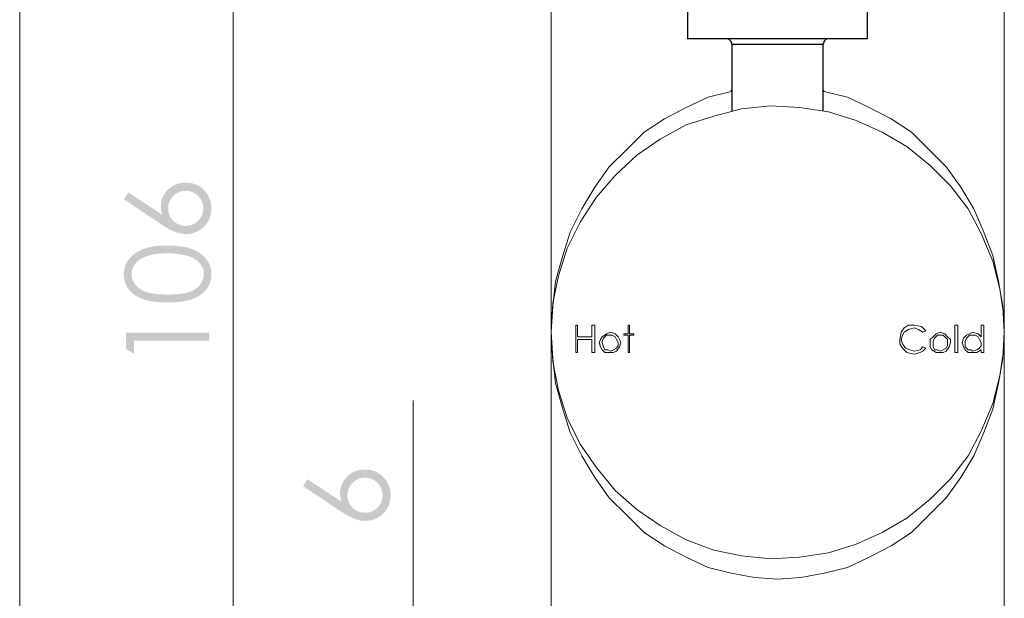
# Model space of a CAD drawing. Units: millimetres. Extents: x 7857 to 8355, y -1021 to -480.
# Drawn here: x 8229 to 8325, y -843 to -787 of the extents above; entities that cross this region are included whole.
import ezdxf

# ---------------------------------------------------------------- set-up
doc = ezdxf.new("R2010")
doc.units = ezdxf.units.MM
doc.layers.get('0').update_dxf_attribs({"true_color": 0x000000})
doc.layers.add('Default', color=7, linetype='Continuous', true_color=0x000000)

msp = doc.modelspace()

# ---------------------------------------------------------------- hatches: boundary and pattern name
at = {"layer": 'Default', "true_color": 0x808080, "extrusion": (0, 0, -1)}
h = msp.add_hatch(color=8, dxfattribs=at)
h.paths.add_polyline_path([(-8239.225, -804.127), (-8239.66, -803.46), (-8242.982, -805.653), (-8242.964, -805.598), (-8242.947, -805.543), (-8242.931, -805.489), (-8242.917, -805.436), (-8242.903, -805.382), (-8242.891, -805.33), (-8242.88, -805.277), (-8242.87, -805.225), (-8242.862, -805.174), (-8242.854, -805.123), (-8242.848, -805.072), (-8242.843, -805.022), (-8242.839, -804.972), (-8242.836, -804.922), (-8242.834, -804.873), (-8242.834, -804.825), (-8242.834, -804.765), (-8242.836, -804.705), (-8242.84, -804.646), (-8242.845, -804.588), (-8242.851, -804.53), (-8242.858, -804.473), (-8242.867, -804.416), (-8242.877, -804.36), (-8242.889, -804.304), (-8242.902, -804.249), (-8242.916, -804.195), (-8242.932, -804.141), (-8242.949, -804.088), (-8242.967, -804.035), (-8242.987, -803.983), (-8243.008, -803.932), (-8243.03, -803.881), (-8243.054, -803.83), (-8243.079, -803.78), (-8243.106, -803.731), (-8243.134, -803.683), (-8243.163, -803.634), (-8243.194, -803.587), (-8243.226, -803.54), (-8243.259, -803.494), (-8243.294, -803.448), (-8243.33, -803.403), (-8243.367, -803.358), (-8243.406, -803.314), (-8243.446, -803.27), (-8243.488, -803.228), (-8243.531, -803.185), (-8243.575, -803.144), (-8243.619, -803.104), (-8243.664, -803.065), (-8243.71, -803.027), (-8243.757, -802.991), (-8243.804, -802.956), (-8243.851, -802.922), (-8243.9, -802.89), (-8243.949, -802.859), (-8243.998, -802.83), (-8244.049, -802.801), (-8244.1, -802.774), (-8244.151, -802.749), (-8244.203, -802.724), (-8244.256, -802.701), (-8244.309, -802.679), (-8244.363, -802.659), (-8244.418, -802.64), (-8244.473, -802.622), (-8244.529, -802.606), (-8244.586, -802.591), (-8244.643, -802.577), (-8244.701, -802.564), (-8244.759, -802.553), (-8244.818, -802.543), (-8244.878, -802.535), (-8244.939, -802.527), (-8244.999, -802.521), (-8245.061, -802.517), (-8245.123, -802.513), (-8245.186, -802.512), (-8245.25, -802.511), (-8245.337, -802.512), (-8245.423, -802.516), (-8245.508, -802.522), (-8245.592, -802.531), (-8245.675, -802.543), (-8245.756, -802.557), (-8245.837, -802.573), (-8245.917, -802.593), (-8245.995, -802.614), (-8246.073, -802.638), (-8246.15, -802.665), (-8246.225, -802.694), (-8246.299, -802.726), (-8246.373, -802.761), (-8246.445, -802.797), (-8246.516, -802.837), (-8246.586, -802.879), (-8246.654, -802.923), (-8246.72, -802.969), (-8246.785, -803.017), (-8246.847, -803.067), (-8246.908, -803.12), (-8246.967, -803.174), (-8247.024, -803.231), (-8247.079, -803.29), (-8247.133, -803.351), (-8247.185, -803.414), (-8247.235, -803.479), (-8247.283, -803.547), (-8247.329, -803.616), (-8247.373, -803.688), (-8247.416, -803.762), (-8247.457, -803.837), (-8247.494, -803.913), (-8247.53, -803.989), (-8247.562, -804.067), (-8247.592, -804.145), (-8247.619, -804.224), (-8247.644, -804.303), (-8247.666, -804.383), (-8247.686, -804.464), (-8247.703, -804.546), (-8247.717, -804.628), (-8247.729, -804.711), (-8247.738, -804.795), (-8247.744, -804.88), (-8247.748, -804.965), (-8247.749, -805.051), (-8247.748, -805.134), (-8247.744, -805.216), (-8247.738, -805.298), (-8247.729, -805.379), (-8247.718, -805.459), (-8247.704, -805.538), (-8247.688, -805.616), (-8247.669, -805.694), (-8247.647, -805.771), (-8247.624, -805.847), (-8247.597, -805.923), (-8247.568, -805.998), (-8247.537, -806.072), (-8247.503, -806.145), (-8247.466, -806.217), (-8247.428, -806.289), (-8247.386, -806.36), (-8247.343, -806.428), (-8247.297, -806.495), (-8247.249, -806.56), (-8247.225, -806.591), (-8247.2, -806.623), (-8247.174, -806.653), (-8247.148, -806.684), (-8247.122, -806.713), (-8247.094, -806.743), (-8247.067, -806.771), (-8247.039, -806.8), (-8247.01, -806.827), (-8246.981, -806.855), (-8246.921, -806.908), (-8246.859, -806.959), (-8246.795, -807.009), (-8246.729, -807.056), (-8246.661, -807.102), (-8246.591, -807.145), (-8246.519, -807.187), (-8246.446, -807.227), (-8246.372, -807.263), (-8246.297, -807.298), (-8246.221, -807.329), (-8246.145, -807.359), (-8246.069, -807.385), (-8245.991, -807.409), (-8245.913, -807.431), (-8245.835, -807.45), (-8245.756, -807.466), (-8245.676, -807.48), (-8245.595, -807.492), (-8245.514, -807.501), (-8245.432, -807.507), (-8245.349, -807.511), (-8245.266, -807.512), (-8245.204, -807.511), (-8245.142, -807.509), (-8245.079, -807.505), (-8245.015, -807.499), (-8244.951, -807.492), (-8244.887, -807.484), (-8244.822, -807.474), (-8244.757, -807.462), (-8244.692, -807.448), (-8244.626, -807.433), (-8244.559, -807.417), (-8244.492, -807.399), (-8244.425, -807.379), (-8244.357, -807.358), (-8244.289, -807.335), (-8244.221, -807.311), (-8244.151, -807.285), (-8244.08, -807.256), (-8244.007, -807.224), (-8243.933, -807.19), (-8243.778, -807.115), (-8243.616, -807.03), (-8243.447, -806.934), (-8243.272, -806.829), (-8243.089, -806.714), (-8242.9, -806.589)], flags=0)
h.paths.add_polyline_path([(-8243.545, -805.018), (-8243.546, -805.062), (-8243.547, -805.105), (-8243.55, -805.148), (-8243.553, -805.191), (-8243.557, -805.233), (-8243.563, -805.275), (-8243.569, -805.317), (-8243.576, -805.358), (-8243.585, -805.399), (-8243.594, -805.439), (-8243.604, -805.479), (-8243.615, -805.519), (-8243.627, -805.558), (-8243.641, -805.596), (-8243.655, -805.635), (-8243.67, -805.673), (-8243.686, -805.71), (-8243.703, -805.747), (-8243.721, -805.784), (-8243.74, -805.82), (-8243.76, -805.856), (-8243.781, -805.892), (-8243.803, -805.927), (-8243.826, -805.961), (-8243.85, -805.996), (-8243.875, -806.029), (-8243.9, -806.063), (-8243.927, -806.096), (-8243.955, -806.129), (-8243.984, -806.161), (-8244.014, -806.193), (-8244.044, -806.224), (-8244.076, -806.255), (-8244.108, -806.285), (-8244.14, -806.313), (-8244.172, -806.341), (-8244.206, -806.368), (-8244.239, -806.394), (-8244.273, -806.419), (-8244.307, -806.443), (-8244.342, -806.466), (-8244.377, -806.487), (-8244.413, -806.508), (-8244.449, -806.528), (-8244.485, -806.547), (-8244.522, -806.565), (-8244.559, -806.582), (-8244.597, -806.599), (-8244.635, -806.614), (-8244.673, -806.628), (-8244.712, -806.641), (-8244.751, -806.653), (-8244.791, -806.664), (-8244.831, -806.675), (-8244.871, -806.684), (-8244.912, -806.692), (-8244.954, -806.699), (-8244.996, -806.706), (-8245.038, -806.711), (-8245.08, -806.715), (-8245.123, -806.719), (-8245.167, -806.721), (-8245.211, -806.723), (-8245.255, -806.723), (-8245.299, -806.723), (-8245.342, -806.721), (-8245.386, -806.719), (-8245.428, -806.715), (-8245.471, -806.711), (-8245.513, -806.706), (-8245.554, -806.699), (-8245.595, -806.692), (-8245.636, -806.684), (-8245.676, -806.675), (-8245.716, -806.664), (-8245.756, -806.653), (-8245.795, -806.641), (-8245.834, -806.628), (-8245.872, -806.614), (-8245.91, -806.599), (-8245.947, -806.582), (-8245.984, -806.565), (-8246.021, -806.547), (-8246.057, -806.528), (-8246.093, -806.508), (-8246.129, -806.487), (-8246.164, -806.466), (-8246.199, -806.443), (-8246.233, -806.419), (-8246.267, -806.394), (-8246.3, -806.368), (-8246.333, -806.341), (-8246.366, -806.313), (-8246.398, -806.285), (-8246.43, -806.255), (-8246.461, -806.224), (-8246.492, -806.193), (-8246.522, -806.161), (-8246.55, -806.129), (-8246.578, -806.096), (-8246.605, -806.063), (-8246.631, -806.029), (-8246.656, -805.996), (-8246.68, -805.961), (-8246.702, -805.927), (-8246.724, -805.892), (-8246.745, -805.856), (-8246.765, -805.82), (-8246.785, -805.784), (-8246.803, -805.747), (-8246.82, -805.71), (-8246.836, -805.673), (-8246.851, -805.635), (-8246.865, -805.596), (-8246.878, -805.558), (-8246.891, -805.519), (-8246.902, -805.479), (-8246.912, -805.439), (-8246.922, -805.399), (-8246.93, -805.358), (-8246.937, -805.317), (-8246.944, -805.275), (-8246.949, -805.233), (-8246.954, -805.191), (-8246.957, -805.148), (-8246.959, -805.105), (-8246.961, -805.062), (-8246.961, -805.018), (-8246.961, -804.974), (-8246.959, -804.93), (-8246.957, -804.887), (-8246.954, -804.844), (-8246.949, -804.802), (-8246.944, -804.76), (-8246.937, -804.718), (-8246.93, -804.677), (-8246.922, -804.636), (-8246.912, -804.596), (-8246.902, -804.556), (-8246.891, -804.516), (-8246.878, -804.477), (-8246.865, -804.438), (-8246.851, -804.4), (-8246.836, -804.362), (-8246.82, -804.325), (-8246.803, -804.287), (-8246.785, -804.251), (-8246.765, -804.214), (-8246.745, -804.178), (-8246.724, -804.143), (-8246.702, -804.108), (-8246.68, -804.073), (-8246.656, -804.039), (-8246.631, -804.005), (-8246.605, -803.971), (-8246.578, -803.938), (-8246.55, -803.906), (-8246.522, -803.873), (-8246.492, -803.842), (-8246.461, -803.81), (-8246.43, -803.779), (-8246.398, -803.75), (-8246.366, -803.721), (-8246.333, -803.693), (-8246.3, -803.666), (-8246.267, -803.64), (-8246.233, -803.616), (-8246.199, -803.592), (-8246.164, -803.569), (-8246.129, -803.547), (-8246.093, -803.526), (-8246.057, -803.506), (-8246.021, -803.487), (-8245.984, -803.469), (-8245.947, -803.452), (-8245.91, -803.436), (-8245.872, -803.421), (-8245.834, -803.406), (-8245.795, -803.393), (-8245.756, -803.381), (-8245.716, -803.37), (-8245.676, -803.36), (-8245.636, -803.35), (-8245.595, -803.342), (-8245.554, -803.335), (-8245.513, -803.329), (-8245.471, -803.323), (-8245.428, -803.319), (-8245.386, -803.315), (-8245.342, -803.313), (-8245.299, -803.312), (-8245.255, -803.311), (-8245.211, -803.312), (-8245.167, -803.313), (-8245.123, -803.315), (-8245.08, -803.319), (-8245.038, -803.323), (-8244.996, -803.329), (-8244.954, -803.335), (-8244.912, -803.342), (-8244.871, -803.351), (-8244.831, -803.36), (-8244.791, -803.37), (-8244.751, -803.381), (-8244.712, -803.394), (-8244.673, -803.407), (-8244.635, -803.421), (-8244.597, -803.436), (-8244.559, -803.452), (-8244.522, -803.469), (-8244.485, -803.487), (-8244.449, -803.506), (-8244.413, -803.526), (-8244.377, -803.547), (-8244.342, -803.569), (-8244.307, -803.592), (-8244.273, -803.616), (-8244.239, -803.641), (-8244.206, -803.667), (-8244.172, -803.693), (-8244.14, -803.721), (-8244.108, -803.75), (-8244.076, -803.779), (-8244.044, -803.81), (-8244.014, -803.842), (-8243.984, -803.873), (-8243.955, -803.906), (-8243.927, -803.938), (-8243.9, -803.971), (-8243.875, -804.005), (-8243.85, -804.039), (-8243.826, -804.073), (-8243.803, -804.108), (-8243.781, -804.143), (-8243.76, -804.178), (-8243.74, -804.214), (-8243.721, -804.251), (-8243.703, -804.287), (-8243.686, -804.325), (-8243.67, -804.362), (-8243.655, -804.4), (-8243.641, -804.438), (-8243.627, -804.477), (-8243.615, -804.516), (-8243.604, -804.556), (-8243.594, -804.596), (-8243.585, -804.636), (-8243.576, -804.677), (-8243.569, -804.718), (-8243.563, -804.76), (-8243.557, -804.802), (-8243.553, -804.844), (-8243.55, -804.887), (-8243.547, -804.93), (-8243.546, -804.974)], flags=0)
h = msp.add_hatch(color=8, dxfattribs=at)
h.paths.add_polyline_path([(-8243.489, -814.171), (-8243.099, -814.166), (-8242.732, -814.15), (-8242.557, -814.138), (-8242.388, -814.123), (-8242.224, -814.105), (-8242.066, -814.085), (-8241.913, -814.062), (-8241.767, -814.037), (-8241.626, -814.008), (-8241.491, -813.977), (-8241.361, -813.944), (-8241.237, -813.907), (-8241.177, -813.888), (-8241.119, -813.868), (-8241.062, -813.847), (-8241.006, -813.826), (-8240.898, -813.782), (-8240.794, -813.735), (-8240.692, -813.687), (-8240.594, -813.636), (-8240.5, -813.583), (-8240.408, -813.528), (-8240.32, -813.47), (-8240.277, -813.441), (-8240.235, -813.41), (-8240.194, -813.38), (-8240.154, -813.349), (-8240.115, -813.317), (-8240.076, -813.285), (-8240.038, -813.252), (-8240.001, -813.218), (-8239.965, -813.184), (-8239.93, -813.15), (-8239.895, -813.115), (-8239.862, -813.079), (-8239.829, -813.043), (-8239.797, -813.006), (-8239.766, -812.969), (-8239.735, -812.931), (-8239.706, -812.892), (-8239.677, -812.853), (-8239.649, -812.814), (-8239.622, -812.774), (-8239.596, -812.734), (-8239.571, -812.694), (-8239.547, -812.653), (-8239.523, -812.612), (-8239.501, -812.571), (-8239.479, -812.529), (-8239.458, -812.488), (-8239.438, -812.446), (-8239.419, -812.403), (-8239.401, -812.361), (-8239.384, -812.318), (-8239.368, -812.274), (-8239.352, -812.231), (-8239.338, -812.187), (-8239.324, -812.143), (-8239.311, -812.098), (-8239.299, -812.054), (-8239.288, -812.009), (-8239.278, -811.964), (-8239.269, -811.918), (-8239.26, -811.872), (-8239.253, -811.826), (-8239.246, -811.78), (-8239.24, -811.733), (-8239.236, -811.686), (-8239.232, -811.639), (-8239.229, -811.591), (-8239.226, -811.543), (-8239.225, -811.495), (-8239.225, -811.447), (-8239.225, -811.398), (-8239.226, -811.349), (-8239.229, -811.301), (-8239.232, -811.252), (-8239.236, -811.204), (-8239.241, -811.157), (-8239.246, -811.11), (-8239.253, -811.062), (-8239.261, -811.016), (-8239.269, -810.969), (-8239.278, -810.923), (-8239.289, -810.877), (-8239.3, -810.831), (-8239.312, -810.786), (-8239.324, -810.741), (-8239.338, -810.696), (-8239.353, -810.652), (-8239.368, -810.608), (-8239.385, -810.564), (-8239.402, -810.52), (-8239.42, -810.477), (-8239.439, -810.434), (-8239.459, -810.391), (-8239.48, -810.349), (-8239.502, -810.307), (-8239.525, -810.265), (-8239.548, -810.223), (-8239.573, -810.182), (-8239.598, -810.141), (-8239.624, -810.1), (-8239.651, -810.06), (-8239.679, -810.02), (-8239.708, -809.98), (-8239.738, -809.941), (-8239.769, -809.902), (-8239.8, -809.864), (-8239.833, -809.826), (-8239.866, -809.789), (-8239.901, -809.752), (-8239.936, -809.716), (-8239.972, -809.681), (-8240.009, -809.646), (-8240.046, -809.611), (-8240.085, -809.577), (-8240.125, -809.544), (-8240.165, -809.511), (-8240.207, -809.478), (-8240.249, -809.446), (-8240.292, -809.415), (-8240.336, -809.384), (-8240.427, -809.324), (-8240.521, -809.266), (-8240.619, -809.21), (-8240.72, -809.156), (-8240.825, -809.104), (-8240.934, -809.055), (-8241.046, -809.007), (-8241.162, -808.962), (-8241.283, -808.92), (-8241.409, -808.881), (-8241.539, -808.844), (-8241.675, -808.811), (-8241.816, -808.78), (-8241.961, -808.753), (-8242.111, -808.728), (-8242.266, -808.706), (-8242.427, -808.687), (-8242.592, -808.671), (-8242.761, -808.658), (-8242.936, -808.648), (-8243.116, -808.641), (-8243.489, -808.635), (-8243.862, -808.641), (-8244.041, -808.648), (-8244.215, -808.658), (-8244.384, -808.671), (-8244.549, -808.687), (-8244.708, -808.705), (-8244.862, -808.727), (-8245.012, -808.751), (-8245.157, -808.778), (-8245.297, -808.808), (-8245.432, -808.841), (-8245.562, -808.877), (-8245.687, -808.915), (-8245.807, -808.957), (-8245.866, -808.979), (-8245.923, -809.001), (-8246.035, -809.048), (-8246.143, -809.097), (-8246.247, -809.149), (-8246.348, -809.202), (-8246.446, -809.258), (-8246.54, -809.316), (-8246.63, -809.376), (-8246.674, -809.407), (-8246.718, -809.438), (-8246.76, -809.47), (-8246.801, -809.502), (-8246.842, -809.535), (-8246.881, -809.569), (-8246.92, -809.603), (-8246.958, -809.638), (-8246.995, -809.673), (-8247.031, -809.709), (-8247.066, -809.745), (-8247.101, -809.782), (-8247.134, -809.819), (-8247.167, -809.857), (-8247.199, -809.895), (-8247.23, -809.934), (-8247.26, -809.974), (-8247.289, -810.014), (-8247.318, -810.054), (-8247.345, -810.095), (-8247.372, -810.136), (-8247.397, -810.177), (-8247.422, -810.219), (-8247.446, -810.261), (-8247.469, -810.303), (-8247.491, -810.345), (-8247.512, -810.388), (-8247.532, -810.431), (-8247.551, -810.474), (-8247.57, -810.518), (-8247.587, -810.562), (-8247.604, -810.606), (-8247.62, -810.65), (-8247.635, -810.695), (-8247.648, -810.74), (-8247.661, -810.785), (-8247.674, -810.83), (-8247.685, -810.876), (-8247.695, -810.922), (-8247.704, -810.969), (-8247.713, -811.015), (-8247.721, -811.062), (-8247.727, -811.109), (-8247.733, -811.157), (-8247.738, -811.204), (-8247.742, -811.252), (-8247.745, -811.301), (-8247.747, -811.349), (-8247.749, -811.398), (-8247.749, -811.447), (-8247.749, -811.495), (-8247.747, -811.543), (-8247.745, -811.591), (-8247.742, -811.639), (-8247.738, -811.686), (-8247.734, -811.733), (-8247.728, -811.779), (-8247.721, -811.826), (-8247.714, -811.872), (-8247.706, -811.917), (-8247.697, -811.963), (-8247.687, -812.008), (-8247.676, -812.053), (-8247.664, -812.097), (-8247.651, -812.142), (-8247.638, -812.185), (-8247.623, -812.229), (-8247.608, -812.272), (-8247.592, -812.315), (-8247.575, -812.358), (-8247.557, -812.401), (-8247.538, -812.443), (-8247.519, -812.484), (-8247.498, -812.526), (-8247.477, -812.567), (-8247.455, -812.608), (-8247.431, -812.649), (-8247.407, -812.689), (-8247.383, -812.729), (-8247.357, -812.769), (-8247.33, -812.808), (-8247.303, -812.847), (-8247.274, -812.886), (-8247.245, -812.924), (-8247.215, -812.962), (-8247.184, -812.999), (-8247.152, -813.035), (-8247.119, -813.071), (-8247.086, -813.107), (-8247.051, -813.142), (-8247.016, -813.176), (-8246.98, -813.21), (-8246.943, -813.244), (-8246.905, -813.276), (-8246.867, -813.309), (-8246.827, -813.341), (-8246.787, -813.372), (-8246.746, -813.402), (-8246.704, -813.433), (-8246.661, -813.462), (-8246.572, -813.52), (-8246.481, -813.575), (-8246.385, -813.629), (-8246.287, -813.68), (-8246.185, -813.729), (-8246.079, -813.776), (-8245.97, -813.821), (-8245.914, -813.842), (-8245.857, -813.863), (-8245.738, -813.903), (-8245.613, -813.94), (-8245.483, -813.974), (-8245.348, -814.006), (-8245.206, -814.035), (-8245.06, -814.061), (-8244.907, -814.084), (-8244.75, -814.104), (-8244.586, -814.122), (-8244.417, -814.137), (-8244.243, -814.149), (-8243.877, -814.166)], flags=0)
h.paths.add_polyline_path([(-8243.504, -813.405), (-8243.837, -813.401), (-8244.149, -813.39), (-8244.441, -813.37), (-8244.579, -813.358), (-8244.711, -813.344), (-8244.838, -813.327), (-8244.961, -813.309), (-8245.077, -813.289), (-8245.189, -813.267), (-8245.295, -813.243), (-8245.396, -813.217), (-8245.492, -813.189), (-8245.538, -813.175), (-8245.583, -813.16), (-8245.669, -813.128), (-8245.753, -813.094), (-8245.835, -813.059), (-8245.913, -813.022), (-8245.989, -812.983), (-8246.063, -812.942), (-8246.098, -812.921), (-8246.134, -812.899), (-8246.168, -812.877), (-8246.202, -812.855), (-8246.235, -812.832), (-8246.267, -812.809), (-8246.299, -812.785), (-8246.33, -812.76), (-8246.36, -812.736), (-8246.39, -812.711), (-8246.419, -812.685), (-8246.447, -812.659), (-8246.475, -812.632), (-8246.502, -812.605), (-8246.529, -812.578), (-8246.555, -812.55), (-8246.58, -812.522), (-8246.604, -812.493), (-8246.628, -812.464), (-8246.651, -812.434), (-8246.695, -812.374), (-8246.716, -812.343), (-8246.737, -812.313), (-8246.756, -812.283), (-8246.775, -812.252), (-8246.793, -812.221), (-8246.811, -812.191), (-8246.827, -812.16), (-8246.843, -812.129), (-8246.859, -812.098), (-8246.873, -812.066), (-8246.887, -812.035), (-8246.9, -812.004), (-8246.913, -811.972), (-8246.924, -811.94), (-8246.935, -811.909), (-8246.946, -811.877), (-8246.955, -811.845), (-8246.964, -811.813), (-8246.972, -811.78), (-8246.98, -811.748), (-8246.986, -811.716), (-8246.992, -811.683), (-8246.998, -811.651), (-8247.002, -811.618), (-8247.006, -811.585), (-8247.009, -811.552), (-8247.012, -811.519), (-8247.014, -811.486), (-8247.015, -811.453), (-8247.015, -811.419), (-8247.015, -811.385), (-8247.014, -811.352), (-8247.012, -811.319), (-8247.009, -811.285), (-8247.006, -811.252), (-8247.003, -811.219), (-8246.998, -811.186), (-8246.993, -811.154), (-8246.987, -811.121), (-8246.98, -811.089), (-8246.973, -811.056), (-8246.965, -811.024), (-8246.956, -810.992), (-8246.947, -810.96), (-8246.937, -810.929), (-8246.926, -810.897), (-8246.915, -810.866), (-8246.903, -810.834), (-8246.89, -810.803), (-8246.876, -810.772), (-8246.862, -810.741), (-8246.847, -810.71), (-8246.832, -810.68), (-8246.815, -810.649), (-8246.798, -810.619), (-8246.781, -810.588), (-8246.762, -810.558), (-8246.743, -810.528), (-8246.724, -810.498), (-8246.703, -810.469), (-8246.66, -810.41), (-8246.638, -810.381), (-8246.614, -810.352), (-8246.59, -810.324), (-8246.565, -810.296), (-8246.54, -810.269), (-8246.514, -810.242), (-8246.487, -810.216), (-8246.459, -810.19), (-8246.431, -810.165), (-8246.402, -810.139), (-8246.373, -810.115), (-8246.342, -810.091), (-8246.311, -810.067), (-8246.28, -810.044), (-8246.247, -810.021), (-8246.214, -809.998), (-8246.18, -809.976), (-8246.146, -809.955), (-8246.111, -809.934), (-8246.075, -809.913), (-8246.001, -809.873), (-8245.925, -809.835), (-8245.845, -809.798), (-8245.763, -809.763), (-8245.679, -809.73), (-8245.591, -809.699), (-8245.481, -809.662), (-8245.369, -809.628), (-8245.254, -809.596), (-8245.136, -809.567), (-8245.015, -809.539), (-8244.891, -809.514), (-8244.765, -809.492), (-8244.636, -809.472), (-8244.504, -809.454), (-8244.37, -809.439), (-8244.232, -809.426), (-8244.092, -809.415), (-8243.803, -809.401), (-8243.504, -809.396), (-8243.204, -809.4), (-8242.919, -809.413), (-8242.647, -809.434), (-8242.516, -809.448), (-8242.389, -809.463), (-8242.265, -809.481), (-8242.145, -809.501), (-8242.028, -809.524), (-8241.915, -809.548), (-8241.805, -809.574), (-8241.699, -809.603), (-8241.596, -809.633), (-8241.496, -809.666), (-8241.4, -809.701), (-8241.308, -809.737), (-8241.218, -809.775), (-8241.132, -809.814), (-8241.049, -809.855), (-8240.969, -809.898), (-8240.893, -809.942), (-8240.856, -809.965), (-8240.82, -809.988), (-8240.785, -810.012), (-8240.75, -810.035), (-8240.717, -810.06), (-8240.684, -810.085), (-8240.652, -810.11), (-8240.62, -810.135), (-8240.59, -810.161), (-8240.56, -810.187), (-8240.532, -810.214), (-8240.504, -810.241), (-8240.476, -810.269), (-8240.45, -810.297), (-8240.424, -810.325), (-8240.4, -810.354), (-8240.376, -810.383), (-8240.353, -810.413), (-8240.309, -810.473), (-8240.268, -810.533), (-8240.249, -810.563), (-8240.23, -810.594), (-8240.212, -810.624), (-8240.195, -810.655), (-8240.178, -810.685), (-8240.162, -810.716), (-8240.147, -810.747), (-8240.133, -810.778), (-8240.119, -810.809), (-8240.106, -810.84), (-8240.094, -810.872), (-8240.082, -810.903), (-8240.071, -810.935), (-8240.061, -810.966), (-8240.051, -810.998), (-8240.043, -811.03), (-8240.034, -811.062), (-8240.027, -811.094), (-8240.02, -811.126), (-8240.014, -811.158), (-8240.009, -811.19), (-8240.004, -811.223), (-8240.001, -811.255), (-8239.997, -811.288), (-8239.995, -811.32), (-8239.993, -811.353), (-8239.992, -811.386), (-8239.992, -811.419), (-8239.992, -811.453), (-8239.993, -811.487), (-8239.995, -811.52), (-8239.997, -811.553), (-8240.001, -811.587), (-8240.004, -811.62), (-8240.009, -811.653), (-8240.014, -811.686), (-8240.02, -811.718), (-8240.027, -811.751), (-8240.034, -811.783), (-8240.043, -811.816), (-8240.051, -811.848), (-8240.061, -811.88), (-8240.071, -811.912), (-8240.082, -811.943), (-8240.094, -811.975), (-8240.106, -812.007), (-8240.119, -812.038), (-8240.133, -812.069), (-8240.147, -812.1), (-8240.162, -812.131), (-8240.178, -812.162), (-8240.195, -812.193), (-8240.212, -812.223), (-8240.23, -812.254), (-8240.249, -812.284), (-8240.268, -812.314), (-8240.288, -812.344), (-8240.309, -812.374), (-8240.33, -812.404), (-8240.353, -812.434), (-8240.376, -812.463), (-8240.399, -812.492), (-8240.424, -812.521), (-8240.449, -812.549), (-8240.474, -812.577), (-8240.501, -812.604), (-8240.528, -812.631), (-8240.555, -812.657), (-8240.584, -812.683), (-8240.613, -812.708), (-8240.642, -812.733), (-8240.673, -812.758), (-8240.703, -812.782), (-8240.735, -812.806), (-8240.767, -812.829), (-8240.8, -812.852), (-8240.834, -812.874), (-8240.868, -812.896), (-8240.903, -812.917), (-8240.939, -812.938), (-8241.012, -812.979), (-8241.088, -813.018), (-8241.167, -813.055), (-8241.248, -813.091), (-8241.332, -813.125), (-8241.419, -813.157), (-8241.464, -813.172), (-8241.51, -813.187), (-8241.606, -813.215), (-8241.707, -813.241), (-8241.814, -813.265), (-8241.925, -813.287), (-8242.042, -813.308), (-8242.165, -813.326), (-8242.292, -813.343), (-8242.425, -813.357), (-8242.564, -813.37), (-8242.856, -813.39), (-8243.169, -813.401)], flags=0)
msp.add_hatch(color=8, dxfattribs=at).paths.add_polyline_path([(-8239.429, -818.696), (-8239.429, -817.102), (-8247.545, -817.102), (-8247.545, -817.907), (-8240.223, -817.907), (-8240.223, -819.181)], flags=0)
h = msp.add_hatch(color=8, dxfattribs=at)
h.paths.add_polyline_path([(-8256.662, -832.049), (-8257.096, -831.382), (-8260.418, -833.573), (-8260.4, -833.518), (-8260.383, -833.464), (-8260.367, -833.41), (-8260.353, -833.356), (-8260.34, -833.303), (-8260.327, -833.25), (-8260.316, -833.198), (-8260.307, -833.146), (-8260.298, -833.094), (-8260.29, -833.043), (-8260.284, -832.993), (-8260.279, -832.943), (-8260.275, -832.893), (-8260.272, -832.843), (-8260.27, -832.795), (-8260.27, -832.746), (-8260.27, -832.686), (-8260.273, -832.626), (-8260.276, -832.568), (-8260.281, -832.509), (-8260.287, -832.451), (-8260.294, -832.394), (-8260.303, -832.338), (-8260.313, -832.282), (-8260.325, -832.226), (-8260.338, -832.171), (-8260.352, -832.117), (-8260.368, -832.063), (-8260.385, -832.01), (-8260.403, -831.957), (-8260.423, -831.905), (-8260.444, -831.854), (-8260.466, -831.803), (-8260.49, -831.752), (-8260.515, -831.703), (-8260.542, -831.653), (-8260.57, -831.605), (-8260.599, -831.557), (-8260.63, -831.509), (-8260.662, -831.462), (-8260.695, -831.416), (-8260.73, -831.37), (-8260.766, -831.325), (-8260.803, -831.28), (-8260.842, -831.236), (-8260.882, -831.193), (-8260.924, -831.15), (-8260.967, -831.107), (-8261.011, -831.066), (-8261.056, -831.026), (-8261.101, -830.987), (-8261.147, -830.949), (-8261.193, -830.913), (-8261.24, -830.878), (-8261.288, -830.845), (-8261.336, -830.812), (-8261.385, -830.781), (-8261.435, -830.752), (-8261.485, -830.724), (-8261.536, -830.697), (-8261.588, -830.671), (-8261.64, -830.646), (-8261.693, -830.623), (-8261.746, -830.602), (-8261.8, -830.581), (-8261.855, -830.562), (-8261.91, -830.544), (-8261.966, -830.528), (-8262.022, -830.513), (-8262.079, -830.499), (-8262.137, -830.486), (-8262.196, -830.475), (-8262.255, -830.465), (-8262.314, -830.457), (-8262.375, -830.45), (-8262.436, -830.444), (-8262.497, -830.439), (-8262.559, -830.436), (-8262.622, -830.434), (-8262.686, -830.433), (-8262.773, -830.434), (-8262.859, -830.438), (-8262.944, -830.445), (-8263.028, -830.454), (-8263.111, -830.465), (-8263.193, -830.479), (-8263.273, -830.496), (-8263.353, -830.515), (-8263.432, -830.537), (-8263.509, -830.561), (-8263.586, -830.588), (-8263.662, -830.617), (-8263.736, -830.649), (-8263.809, -830.683), (-8263.882, -830.72), (-8263.953, -830.76), (-8264.023, -830.802), (-8264.091, -830.845), (-8264.157, -830.891), (-8264.221, -830.94), (-8264.284, -830.99), (-8264.344, -831.042), (-8264.403, -831.097), (-8264.46, -831.153), (-8264.516, -831.212), (-8264.569, -831.273), (-8264.621, -831.336), (-8264.671, -831.401), (-8264.719, -831.468), (-8264.765, -831.538), (-8264.81, -831.609), (-8264.852, -831.683), (-8264.893, -831.758), (-8264.931, -831.834), (-8264.966, -831.911), (-8264.998, -831.988), (-8265.028, -832.066), (-8265.056, -832.145), (-8265.08, -832.225), (-8265.102, -832.305), (-8265.122, -832.386), (-8265.139, -832.467), (-8265.153, -832.549), (-8265.165, -832.632), (-8265.174, -832.716), (-8265.18, -832.8), (-8265.184, -832.885), (-8265.185, -832.971), (-8265.184, -833.054), (-8265.18, -833.136), (-8265.174, -833.218), (-8265.165, -833.299), (-8265.154, -833.379), (-8265.14, -833.458), (-8265.124, -833.537), (-8265.105, -833.614), (-8265.084, -833.691), (-8265.06, -833.768), (-8265.034, -833.843), (-8265.005, -833.918), (-8264.973, -833.992), (-8264.939, -834.065), (-8264.903, -834.137), (-8264.864, -834.209), (-8264.822, -834.28), (-8264.779, -834.348), (-8264.733, -834.415), (-8264.686, -834.48), (-8264.661, -834.512), (-8264.636, -834.543), (-8264.611, -834.573), (-8264.585, -834.604), (-8264.558, -834.633), (-8264.531, -834.663), (-8264.503, -834.691), (-8264.475, -834.72), (-8264.447, -834.747), (-8264.417, -834.775), (-8264.388, -834.802), (-8264.358, -834.828), (-8264.296, -834.879), (-8264.232, -834.928), (-8264.166, -834.976), (-8264.098, -835.021), (-8264.027, -835.065), (-8263.955, -835.106), (-8263.882, -835.146), (-8263.808, -835.183), (-8263.733, -835.217), (-8263.658, -835.249), (-8263.582, -835.278), (-8263.505, -835.305), (-8263.428, -835.329), (-8263.35, -835.35), (-8263.272, -835.369), (-8263.192, -835.386), (-8263.113, -835.4), (-8263.032, -835.411), (-8262.951, -835.42), (-8262.869, -835.426), (-8262.787, -835.43), (-8262.703, -835.431), (-8262.641, -835.43), (-8262.578, -835.428), (-8262.515, -835.424), (-8262.452, -835.419), (-8262.388, -835.412), (-8262.324, -835.403), (-8262.259, -835.393), (-8262.194, -835.381), (-8262.128, -835.368), (-8262.062, -835.353), (-8261.995, -835.337), (-8261.929, -835.319), (-8261.861, -835.299), (-8261.794, -835.278), (-8261.725, -835.255), (-8261.657, -835.231), (-8261.587, -835.205), (-8261.516, -835.176), (-8261.443, -835.144), (-8261.369, -835.11), (-8261.214, -835.035), (-8261.052, -834.949), (-8260.884, -834.854), (-8260.708, -834.749), (-8260.525, -834.634), (-8260.336, -834.509)], flags=0)
h.paths.add_polyline_path([(-8260.981, -832.939), (-8260.982, -832.983), (-8260.983, -833.026), (-8260.986, -833.07), (-8260.989, -833.112), (-8260.993, -833.155), (-8260.999, -833.197), (-8261.005, -833.238), (-8261.012, -833.279), (-8261.021, -833.32), (-8261.03, -833.36), (-8261.04, -833.4), (-8261.051, -833.44), (-8261.064, -833.479), (-8261.077, -833.518), (-8261.091, -833.556), (-8261.106, -833.594), (-8261.122, -833.631), (-8261.139, -833.668), (-8261.157, -833.705), (-8261.176, -833.741), (-8261.196, -833.777), (-8261.217, -833.812), (-8261.239, -833.847), (-8261.262, -833.882), (-8261.286, -833.916), (-8261.311, -833.95), (-8261.336, -833.983), (-8261.363, -834.016), (-8261.391, -834.049), (-8261.42, -834.081), (-8261.45, -834.113), (-8261.48, -834.144), (-8261.512, -834.175), (-8261.544, -834.205), (-8261.576, -834.234), (-8261.609, -834.261), (-8261.642, -834.288), (-8261.676, -834.314), (-8261.709, -834.339), (-8261.744, -834.363), (-8261.779, -834.386), (-8261.814, -834.408), (-8261.849, -834.429), (-8261.885, -834.449), (-8261.922, -834.468), (-8261.958, -834.486), (-8261.996, -834.503), (-8262.033, -834.519), (-8262.071, -834.534), (-8262.11, -834.548), (-8262.149, -834.561), (-8262.188, -834.573), (-8262.228, -834.584), (-8262.268, -834.595), (-8262.308, -834.604), (-8262.349, -834.612), (-8262.391, -834.619), (-8262.432, -834.626), (-8262.475, -834.631), (-8262.517, -834.636), (-8262.56, -834.639), (-8262.604, -834.641), (-8262.648, -834.643), (-8262.692, -834.643), (-8262.736, -834.643), (-8262.779, -834.641), (-8262.822, -834.639), (-8262.865, -834.636), (-8262.907, -834.631), (-8262.949, -834.626), (-8262.991, -834.619), (-8263.032, -834.612), (-8263.073, -834.604), (-8263.113, -834.595), (-8263.153, -834.584), (-8263.192, -834.573), (-8263.231, -834.561), (-8263.27, -834.548), (-8263.308, -834.534), (-8263.346, -834.519), (-8263.384, -834.503), (-8263.421, -834.486), (-8263.457, -834.468), (-8263.494, -834.449), (-8263.53, -834.429), (-8263.565, -834.408), (-8263.6, -834.386), (-8263.635, -834.363), (-8263.669, -834.339), (-8263.703, -834.314), (-8263.736, -834.288), (-8263.769, -834.261), (-8263.802, -834.234), (-8263.834, -834.205), (-8263.866, -834.175), (-8263.897, -834.144), (-8263.928, -834.113), (-8263.958, -834.081), (-8263.987, -834.049), (-8264.015, -834.016), (-8264.041, -833.983), (-8264.067, -833.95), (-8264.092, -833.916), (-8264.116, -833.881), (-8264.139, -833.847), (-8264.161, -833.812), (-8264.182, -833.776), (-8264.202, -833.74), (-8264.221, -833.704), (-8264.239, -833.667), (-8264.256, -833.63), (-8264.272, -833.593), (-8264.288, -833.555), (-8264.302, -833.517), (-8264.315, -833.478), (-8264.327, -833.439), (-8264.338, -833.399), (-8264.349, -833.359), (-8264.358, -833.319), (-8264.366, -833.278), (-8264.374, -833.237), (-8264.38, -833.196), (-8264.385, -833.154), (-8264.39, -833.111), (-8264.393, -833.068), (-8264.396, -833.025), (-8264.397, -832.982), (-8264.398, -832.938), (-8264.397, -832.894), (-8264.396, -832.85), (-8264.393, -832.807), (-8264.39, -832.765), (-8264.385, -832.722), (-8264.38, -832.68), (-8264.374, -832.639), (-8264.366, -832.598), (-8264.358, -832.557), (-8264.349, -832.517), (-8264.338, -832.477), (-8264.327, -832.438), (-8264.315, -832.398), (-8264.302, -832.36), (-8264.288, -832.322), (-8264.272, -832.284), (-8264.256, -832.246), (-8264.239, -832.209), (-8264.221, -832.172), (-8264.202, -832.136), (-8264.182, -832.1), (-8264.161, -832.065), (-8264.139, -832.03), (-8264.116, -831.995), (-8264.092, -831.961), (-8264.067, -831.927), (-8264.041, -831.894), (-8264.015, -831.86), (-8263.987, -831.828), (-8263.958, -831.796), (-8263.928, -831.764), (-8263.897, -831.732), (-8263.866, -831.702), (-8263.834, -831.672), (-8263.802, -831.643), (-8263.769, -831.615), (-8263.736, -831.588), (-8263.703, -831.563), (-8263.669, -831.538), (-8263.635, -831.514), (-8263.6, -831.491), (-8263.565, -831.469), (-8263.53, -831.448), (-8263.494, -831.428), (-8263.457, -831.409), (-8263.421, -831.391), (-8263.384, -831.374), (-8263.346, -831.358), (-8263.308, -831.343), (-8263.27, -831.329), (-8263.231, -831.316), (-8263.192, -831.303), (-8263.153, -831.292), (-8263.113, -831.282), (-8263.073, -831.273), (-8263.032, -831.264), (-8262.991, -831.257), (-8262.949, -831.251), (-8262.907, -831.245), (-8262.865, -831.241), (-8262.822, -831.238), (-8262.779, -831.235), (-8262.736, -831.234), (-8262.692, -831.233), (-8262.648, -831.234), (-8262.604, -831.235), (-8262.56, -831.238), (-8262.517, -831.241), (-8262.475, -831.245), (-8262.432, -831.251), (-8262.391, -831.257), (-8262.349, -831.264), (-8262.308, -831.273), (-8262.268, -831.282), (-8262.228, -831.292), (-8262.188, -831.303), (-8262.149, -831.316), (-8262.11, -831.329), (-8262.071, -831.343), (-8262.033, -831.358), (-8261.996, -831.374), (-8261.958, -831.391), (-8261.922, -831.409), (-8261.885, -831.428), (-8261.849, -831.448), (-8261.814, -831.469), (-8261.779, -831.491), (-8261.744, -831.514), (-8261.709, -831.538), (-8261.676, -831.563), (-8261.642, -831.588), (-8261.609, -831.615), (-8261.576, -831.643), (-8261.544, -831.672), (-8261.512, -831.702), (-8261.48, -831.732), (-8261.45, -831.764), (-8261.42, -831.796), (-8261.391, -831.828), (-8261.363, -831.86), (-8261.336, -831.894), (-8261.311, -831.927), (-8261.286, -831.961), (-8261.262, -831.995), (-8261.239, -832.03), (-8261.217, -832.065), (-8261.196, -832.1), (-8261.176, -832.136), (-8261.157, -832.172), (-8261.139, -832.209), (-8261.122, -832.246), (-8261.106, -832.284), (-8261.091, -832.322), (-8261.077, -832.36), (-8261.064, -832.399), (-8261.051, -832.438), (-8261.04, -832.477), (-8261.03, -832.517), (-8261.021, -832.558), (-8261.012, -832.598), (-8261.005, -832.639), (-8260.999, -832.681), (-8260.993, -832.723), (-8260.989, -832.765), (-8260.986, -832.808), (-8260.983, -832.851), (-8260.982, -832.895)], flags=0)

# ---------------------------------------------------------------- linework, layer by layer
at = {"color": 18, "linetype": 'Continuous', "lineweight": 25, "true_color": 0x000000}
for p, q in [((8294.071, -729.325), (8294.071, -788.525)), ((8311.571, -788.525), (8311.571, -729.325)), ((8311.571, -788.525), (8294.071, -788.525)), ((8298.371, -789.025), (8298.371, -795.535)), ((8298.371, -789.025), (8298.371, -795.535)), ((8307.271, -795.535), (8307.271, -789.025)), ((8307.271, -795.535), (8307.271, -789.025))]:
    msp.add_line(p, q, dxfattribs=at)
at = {"color": 8, "linetype": 'Continuous', "lineweight": 25, "true_color": 0x808080}
msp.add_line((8298.371, -789.025), (8307.271, -789.025), dxfattribs=at)
at = {"color": 18, "linetype": 'Continuous', "lineweight": 25, "true_color": 0x000000}
for centre, start, end in [((8297.871, -789.025), 359.99979, 90.00043), ((8307.771, -789.025), 90, 180.00021)]:
    msp.add_arc(centre, 0.5, start, end, dxfattribs=at)
at = {"layer": 'Default', "color": 8, "lineweight": 0, "true_color": 0x808080}
for points in [[(8229.103, -873.16), (8229.103, -545.872)], [(8249.867, -873.16), (8249.867, -767.078)], [(8267.383, -867.086), (8267.383, -823.72)]]:
    msp.add_lwpolyline(points, dxfattribs=at)
at = {"layer": 'Default', "color": 18, "lineweight": 0, "true_color": 0x000000}
for points in [[(8280.802, -867.086), (8280.802, -817.081), (8280.802, -767.078), (8280.945, -767.078), (8281.509, -767.078), (8282.356, -767.078), (8283.628, -767.078), (8285.182, -767.078), (8287.017, -767.078), (8289.136, -767.078), (8291.397, -767.078), (8293.613, -767.078)], [(8324.875, -867.086), (8324.875, -817.081), (8324.875, -780.355), (8324.875, -780.074), (8324.732, -779.509), (8324.732, -778.943), (8324.732, -778.236), (8324.732, -777.531), (8324.732, -776.966), (8324.875, -776.401), (8324.875, -776.258), (8324.875, -776.118), (8324.875, -767.078), (8324.451, -767.078), (8323.743, -767.078), (8322.614, -767.078), (8321.343, -767.078), (8319.648, -767.078), (8317.671, -767.078), (8315.409, -767.078), (8312.03, -767.078)], [(8307.217, -793.492), (8307.359, -793.634), (8309.618, -794.199), (8311.737, -795.187), (8313.856, -796.317), (8315.833, -797.589), (8317.528, -799.283), (8319.225, -800.979), (8320.636, -802.956), (8321.908, -805.075), (8322.897, -807.336), (8323.743, -809.595), (8324.308, -812.138), (8324.732, -814.538), (8324.875, -817.081), (8324.732, -819.624), (8324.308, -822.026), (8323.743, -824.569), (8322.897, -826.828), (8321.908, -829.089), (8320.636, -831.207), (8319.225, -833.185), (8317.528, -834.88), (8315.833, -836.576), (8313.856, -837.847), (8311.737, -838.977), (8309.618, -839.966), (8307.359, -840.53), (8305.098, -840.955), (8302.838, -841.095), (8300.579, -840.955), (8298.318, -840.53), (8296.058, -839.966), (8293.939, -838.977), (8291.82, -837.847), (8289.843, -836.576), (8288.148, -834.88), (8286.452, -833.185), (8285.04, -831.207), (8283.769, -829.089), (8282.639, -826.828), (8281.932, -824.569), (8281.226, -822.026), (8280.945, -819.624), (8280.802, -817.081), (8280.945, -814.538), (8281.226, -812.138), (8281.932, -809.595), (8282.639, -807.336), (8283.769, -805.075), (8285.04, -802.956), (8286.452, -800.979), (8288.148, -799.283), (8289.843, -797.589), (8291.82, -796.317), (8293.939, -795.187), (8296.058, -794.199), (8298.318, -793.634), (8298.318, -793.492)]]:
    msp.add_lwpolyline(points, dxfattribs=at)
for points in [[(8280.945, -819.907), (8280.802, -817.081), (8280.945, -814.257), (8281.509, -811.573), (8282.356, -808.89), (8283.628, -806.347), (8285.182, -803.945), (8287.017, -801.826), (8289.136, -799.848), (8291.397, -798.294), (8293.939, -796.882), (8296.624, -796.035), (8299.307, -795.329), (8302.132, -795.046), (8304.957, -795.187), (8307.782, -795.611), (8310.466, -796.459), (8313.009, -797.589), (8315.409, -799.001), (8317.671, -800.837), (8319.648, -802.815), (8321.343, -805.075), (8322.614, -807.477), (8323.743, -810.16), (8324.451, -812.844), (8324.875, -815.67), (8324.875, -818.494), (8324.451, -821.32), (8323.743, -824.004), (8322.614, -826.688), (8321.343, -829.089), (8319.648, -831.349), (8317.671, -833.326), (8315.409, -835.162), (8313.009, -836.576), (8310.466, -837.705), (8307.782, -838.552), (8304.957, -838.977), (8302.132, -839.117), (8299.307, -838.835), (8296.624, -838.27), (8293.939, -837.281), (8291.397, -835.869), (8289.136, -834.315), (8287.017, -832.479), (8285.182, -830.218), (8283.628, -827.958), (8282.356, -825.416), (8281.509, -822.732)], [(8283.204, -819.059), (8283.204, -816.376), (8283.345, -816.376), (8283.345, -817.505), (8284.758, -817.505), (8284.758, -816.376), (8285.04, -816.376), (8285.04, -819.059), (8284.758, -819.059), (8284.758, -817.789), (8283.345, -817.789), (8283.345, -819.059)], [(8288.29, -817.224), (8288.29, -816.376), (8288.43, -816.376), (8288.43, -817.224), (8288.854, -817.224), (8288.854, -817.365), (8288.43, -817.365), (8288.43, -819.059), (8288.29, -819.059), (8288.29, -817.365), (8287.865, -817.365), (8287.865, -817.224)], [(8316.963, -817.081), (8316.54, -816.8), (8316.117, -816.659), (8315.551, -816.8), (8315.128, -817.081), (8314.986, -817.365), (8314.844, -817.789), (8314.986, -818.212), (8315.269, -818.635), (8315.693, -818.778), (8316.117, -818.918), (8316.682, -818.778), (8316.963, -818.494), (8317.247, -818.635), (8316.963, -818.918), (8316.682, -819.059), (8316.117, -819.2), (8315.409, -819.059), (8314.986, -818.635), (8314.704, -818.212), (8314.704, -817.789), (8314.844, -817.081), (8315.128, -816.659), (8315.551, -816.376), (8316.117, -816.376), (8316.822, -816.516), (8317.247, -816.94)], [(8320.071, -819.059), (8320.071, -816.376), (8320.354, -816.376), (8320.354, -819.059)], [(8322.614, -818.778), (8322.19, -819.059), (8321.767, -819.059), (8321.343, -819.059), (8321.06, -818.778), (8320.919, -818.494), (8320.778, -818.07), (8320.919, -817.646), (8321.201, -817.365), (8321.484, -817.224), (8321.767, -817.081), (8322.332, -817.224), (8322.614, -817.505), (8322.614, -816.376), (8322.897, -816.376), (8322.897, -819.059), (8322.614, -819.059)], [(8286.593, -817.081), (8287.017, -817.224), (8287.301, -817.505), (8287.441, -817.789), (8287.582, -818.07), (8287.441, -818.494), (8287.159, -818.918), (8286.876, -819.059), (8286.593, -819.059), (8286.028, -819.059), (8285.747, -818.778), (8285.606, -818.494), (8285.463, -818.07), (8285.606, -817.789), (8285.747, -817.505), (8286.171, -817.224)], [(8286.593, -818.918), (8286.876, -818.778), (8287.159, -818.635), (8287.301, -818.354), (8287.301, -818.07), (8287.159, -817.789), (8287.017, -817.505), (8286.736, -817.365), (8286.593, -817.365), (8286.171, -817.365), (8285.887, -817.646), (8285.747, -817.929), (8285.747, -818.07), (8285.887, -818.494), (8286.028, -818.778), (8286.312, -818.778)], [(8318.659, -817.081), (8319.082, -817.224), (8319.365, -817.505), (8319.648, -817.789), (8319.648, -818.07), (8319.506, -818.494), (8319.225, -818.918), (8318.941, -819.059), (8318.659, -819.059), (8318.236, -819.059), (8317.811, -818.778), (8317.671, -818.494), (8317.671, -818.07), (8317.671, -817.789), (8317.952, -817.505), (8318.236, -817.224)], [(8318.659, -818.918), (8318.941, -818.778), (8319.225, -818.635), (8319.365, -818.354), (8319.365, -818.07), (8319.365, -817.789), (8319.082, -817.505), (8318.941, -817.365), (8318.659, -817.365), (8318.376, -817.365), (8318.094, -817.646), (8317.952, -817.929), (8317.952, -818.07), (8317.952, -818.494), (8318.094, -818.778), (8318.376, -818.778)], [(8321.767, -818.918), (8322.19, -818.778), (8322.473, -818.635), (8322.614, -818.354), (8322.614, -818.07), (8322.473, -817.789), (8322.332, -817.505), (8322.049, -817.365), (8321.767, -817.365), (8321.484, -817.365), (8321.201, -817.646), (8321.06, -817.929), (8321.06, -818.07), (8321.06, -818.494), (8321.343, -818.778), (8321.625, -818.778)]]:
    msp.add_lwpolyline(points, close=True, dxfattribs=at)

doc.saveas('drawing.dxf')
